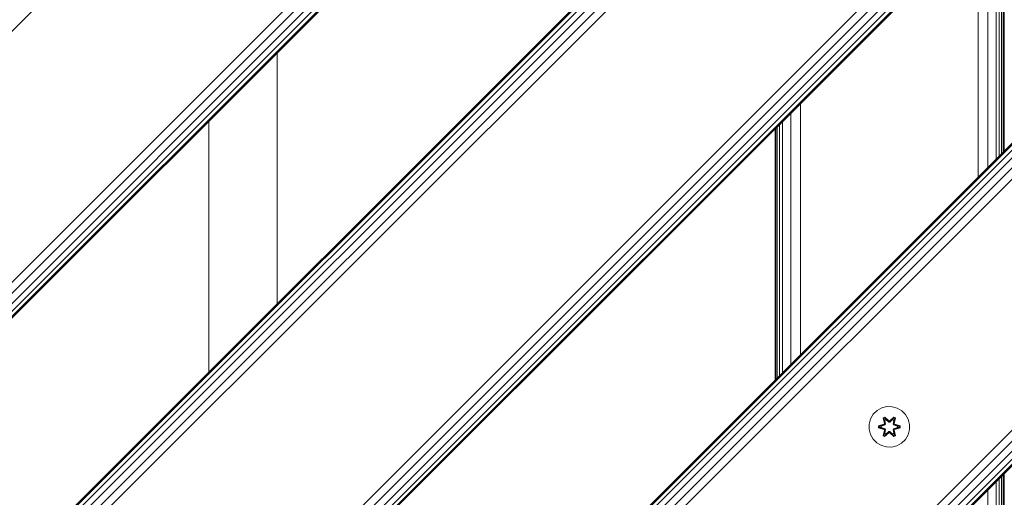
# Model space of a CAD drawing. Units: millimetres. Extents: x -24 to 578302, y -1972 to 596964.
# Drawn here: x 6014 to 6402, y 7221 to 7409 of the extents above; entities that cross this region are included whole.
import ezdxf

# ---------------------------------------------------------------- set-up
doc = ezdxf.new("R2010")
doc.units = ezdxf.units.MM
doc.layers.add('Контур', color=7, linetype='Continuous', lineweight=15)

msp = doc.modelspace()

# ---------------------------------------------------------------- linework, layer by layer
at = {"layer": 'Контур'}
for p, q in [((6443.375, 7837.227), (5524.136, 6917.987)), ((6492.873, 7787.729), (5573.633, 6868.49)), ((6495.058, 7785.544), (5575.819, 6866.305)), ((6497.029, 7783.573), (5577.79, 6864.334)), ((6498.594, 7782.009), (5579.354, 6862.769)), ((6499.598, 7781.004), (5580.358, 6861.765)), ((6499.944, 7780.658), (5580.704, 6861.419)), ((6443.376, 7625.095), (5736.268, 6917.988)), ((6443.722, 7624.749), (5736.614, 6917.642)), ((6444.726, 7623.745), (5737.619, 6916.638)), ((6446.29, 7622.18), (5739.183, 6915.073)), ((6448.262, 7620.209), (5741.154, 6913.102)), ((6450.447, 7618.024), (5743.339, 6910.917)), ((6499.944, 7568.527), (5792.837, 6861.42)), ((6502.129, 7566.341), (5795.022, 6859.234)), ((6504.101, 7564.37), (5796.993, 6857.263)), ((6505.665, 7562.806), (5798.558, 6855.699)), ((6506.669, 7561.802), (5799.562, 6854.694)), ((6507.015, 7561.456), (5799.908, 6854.348)), ((6401.936, 7357.382), (6401.936, 7456.376)), ((6402.164, 7456.604), (6402.164, 7357.609)), ((6399.007, 7354.453), (6399.007, 7453.448)), ((6400.251, 7355.696), (6400.251, 7454.691)), ((6401.175, 7356.621), (6401.175, 7455.615)), ((6401.744, 7357.19), (6401.744, 7456.184)), ((6395.763, 7351.209), (6395.763, 7450.203)), ((6391.936, 7347.382), (6391.936, 7446.376)), ((6450.446, 7405.892), (5955.471, 6910.917)), ((6450.793, 7405.546), (5955.817, 6910.571)), ((6451.797, 7404.542), (5956.822, 6909.567)), ((6453.361, 7402.977), (5958.386, 6908.002)), ((6455.332, 7401.006), (5960.357, 6906.031)), ((6457.518, 7398.821), (5962.542, 6903.846)), ((6115.664, 7396.378), (6115.664, 7297.383)), ((6321.936, 7277.382), (6321.936, 7376.376)), ((6318.109, 7273.555), (6318.109, 7372.55)), ((6088.664, 7369.378), (6088.664, 7270.383)), ((6312.697, 7268.143), (6312.697, 7367.138)), ((6313.622, 7269.067), (6313.622, 7368.062)), ((6314.865, 7270.311), (6314.865, 7369.305)), ((6311.936, 7267.382), (6311.936, 7366.376)), ((6312.128, 7267.574), (6312.128, 7366.569)), ((6507.015, 7349.323), (6012.04, 6854.349)), ((6509.2, 7347.138), (6014.225, 6852.163)), ((6511.171, 7345.167), (6016.196, 6850.192)), ((6512.736, 7343.603), (6017.76, 6848.628)), ((6513.74, 7342.598), (6018.765, 6847.623)), ((6514.086, 7342.252), (6019.111, 6847.277)), ((6352.094, 7255.278), (6350.599, 7253.809)), ((6353.917, 7256.309), (6352.094, 7255.278)), ((6355.946, 7256.834), (6353.917, 7256.309)), ((6358.041, 7256.816), (6355.946, 7256.834)), ((6360.06, 7256.256), (6358.041, 7256.816)), ((6361.865, 7255.192), (6360.06, 7256.256)), ((6363.333, 7253.698), (6361.865, 7255.192)), ((6349.536, 7252.004), (6348.976, 7249.985)), ((6350.599, 7253.809), (6349.536, 7252.004)), ((6354.501, 7252.388), (6355.094, 7252.729)), ((6354.501, 7252.388), (6354.98, 7250.246)), ((6354.602, 7252.268), (6354.501, 7252.388)), ((6354.602, 7252.268), (6355.143, 7252.58)), ((6354.602, 7252.268), (6354.98, 7250.246)), ((6354.602, 7252.268), (6355.13, 7250.111)), ((6354.602, 7252.268), (6354.654, 7252.192)), ((6354.654, 7252.192), (6355.181, 7252.496)), ((6355.091, 7251.441), (6354.654, 7252.192)), ((6355.13, 7250.111), (6354.654, 7252.192)), ((6355.091, 7251.441), (6355.612, 7251.741)), ((6355.091, 7251.441), (6355.434, 7249.936)), ((6355.103, 7251.421), (6355.091, 7251.441)), ((6355.094, 7252.729), (6356.71, 7251.241)), ((6355.143, 7252.58), (6355.094, 7252.729)), ((6355.103, 7251.421), (6355.623, 7251.721)), ((6355.103, 7251.421), (6355.442, 7249.931)), ((6356.744, 7251.043), (6355.143, 7252.58)), ((6355.143, 7252.58), (6356.71, 7251.241)), ((6355.143, 7252.58), (6355.181, 7252.496)), ((6355.612, 7251.741), (6355.181, 7252.496)), ((6356.744, 7251.043), (6355.181, 7252.496)), ((6356.743, 7250.693), (6355.612, 7251.741)), ((6355.623, 7251.721), (6355.612, 7251.741)), ((6356.743, 7250.683), (6355.623, 7251.721)), ((6356.743, 7250.693), (6356.744, 7251.011)), ((6356.743, 7250.693), (6357.104, 7250.693)), ((6356.743, 7250.693), (6356.743, 7250.683)), ((6357.104, 7250.683), (6356.743, 7250.683)), ((6356.744, 7251.043), (6357.104, 7251.043)), ((6356.744, 7251.043), (6356.744, 7251.011)), ((6358.707, 7252.579), (6357.104, 7251.043)), ((6357.104, 7251.043), (6358.667, 7252.496)), ((6358.236, 7251.741), (6357.104, 7250.693)), ((6358.224, 7251.721), (6357.104, 7250.683)), ((6357.104, 7251.043), (6357.104, 7251.011)), ((6357.104, 7250.693), (6357.104, 7251.011)), ((6357.104, 7250.683), (6357.104, 7250.693)), ((6357.145, 7251.24), (6358.761, 7252.726)), ((6358.707, 7252.579), (6357.145, 7251.24)), ((6358.224, 7251.721), (6358.236, 7251.741)), ((6358.224, 7251.721), (6358.745, 7251.421)), ((6358.236, 7251.741), (6358.667, 7252.496)), ((6358.236, 7251.741), (6358.756, 7251.441)), ((6358.406, 7249.931), (6358.745, 7251.421)), ((6358.414, 7249.936), (6358.756, 7251.441)), ((6358.707, 7252.579), (6358.667, 7252.496)), ((6358.667, 7252.496), (6359.195, 7252.191)), ((6358.707, 7252.579), (6358.761, 7252.726)), ((6358.707, 7252.579), (6359.248, 7252.266)), ((6358.717, 7250.111), (6359.248, 7252.266)), ((6358.717, 7250.111), (6359.195, 7252.191)), ((6358.745, 7251.421), (6358.756, 7251.441)), ((6358.756, 7251.441), (6359.195, 7252.191)), ((6358.761, 7252.726), (6359.353, 7252.383)), ((6359.353, 7252.383), (6358.872, 7250.24)), ((6359.248, 7252.266), (6358.872, 7250.24)), ((6359.248, 7252.266), (6359.195, 7252.191)), ((6359.248, 7252.266), (6359.353, 7252.383)), ((6364.365, 7251.875), (6363.333, 7253.698)), ((6364.89, 7249.846), (6364.365, 7251.875)), ((6348.976, 7249.985), (6348.958, 7247.89)), ((6348.958, 7247.89), (6349.482, 7245.862)), ((6352.664, 7248.53), (6352.665, 7249.214)), ((6352.818, 7248.557), (6352.664, 7248.53)), ((6354.759, 7247.874), (6352.664, 7248.53)), ((6352.665, 7249.214), (6354.762, 7249.869)), ((6352.819, 7249.182), (6352.665, 7249.214)), ((6352.818, 7248.557), (6352.819, 7249.182)), ((6352.818, 7248.557), (6352.908, 7248.564)), ((6352.818, 7248.557), (6354.759, 7247.874)), ((6352.818, 7248.557), (6354.95, 7247.937)), ((6352.819, 7249.182), (6354.762, 7249.869)), ((6354.95, 7249.799), (6352.819, 7249.182)), ((6352.819, 7249.182), (6352.908, 7249.173)), ((6354.95, 7249.799), (6352.908, 7249.173)), ((6353.739, 7249.164), (6352.908, 7249.173)), ((6352.908, 7248.564), (6352.908, 7249.173)), ((6353.739, 7248.572), (6352.908, 7248.564)), ((6354.95, 7247.937), (6352.908, 7248.564)), ((6355.253, 7249.625), (6353.739, 7249.164)), ((6353.763, 7249.164), (6353.739, 7249.164)), ((6353.739, 7248.572), (6355.253, 7248.111)), ((6353.763, 7248.572), (6353.739, 7248.572)), ((6355.261, 7249.62), (6353.763, 7249.164)), ((6353.763, 7248.572), (6353.763, 7249.164)), ((6353.763, 7248.572), (6355.261, 7248.116)), ((6354.495, 7245.353), (6354.976, 7247.496)), ((6355.13, 7247.625), (6354.599, 7245.47)), ((6354.599, 7245.47), (6354.976, 7247.496)), ((6355.13, 7247.625), (6354.653, 7245.545)), ((6354.95, 7249.799), (6355.13, 7250.111)), ((6354.95, 7249.799), (6354.978, 7249.784)), ((6354.95, 7247.937), (6354.978, 7247.952)), ((6355.13, 7247.625), (6354.95, 7247.937)), ((6355.253, 7249.625), (6354.978, 7249.784)), ((6355.253, 7248.111), (6354.978, 7247.952)), ((6355.434, 7247.8), (6355.091, 7246.295)), ((6355.103, 7246.315), (6355.442, 7247.805)), ((6355.13, 7250.111), (6355.158, 7250.095)), ((6355.13, 7247.625), (6355.158, 7247.641)), ((6355.434, 7249.936), (6355.158, 7250.095)), ((6355.434, 7247.8), (6355.158, 7247.641)), ((6355.253, 7249.625), (6355.434, 7249.936)), ((6355.253, 7249.625), (6355.261, 7249.62)), ((6355.261, 7248.116), (6355.253, 7248.111)), ((6355.434, 7247.8), (6355.253, 7248.111)), ((6355.442, 7249.931), (6355.261, 7249.62)), ((6355.261, 7248.116), (6355.442, 7247.805)), ((6355.442, 7249.931), (6355.434, 7249.936)), ((6355.434, 7247.8), (6355.442, 7247.805)), ((6355.612, 7245.995), (6356.743, 7247.043)), ((6356.743, 7247.053), (6355.623, 7246.015)), ((6357.104, 7247.053), (6356.743, 7247.053)), ((6356.743, 7247.053), (6356.743, 7247.043)), ((6357.104, 7247.043), (6356.743, 7247.043)), ((6356.743, 7247.043), (6356.744, 7246.725)), ((6357.104, 7247.053), (6357.104, 7247.043)), ((6357.104, 7247.053), (6358.224, 7246.015)), ((6357.104, 7247.043), (6357.104, 7246.725)), ((6357.104, 7247.043), (6358.236, 7245.995)), ((6358.414, 7249.936), (6358.406, 7249.931)), ((6358.586, 7249.62), (6358.406, 7249.931)), ((6358.406, 7247.805), (6358.586, 7248.116)), ((6358.406, 7247.805), (6358.414, 7247.8)), ((6358.406, 7247.805), (6358.745, 7246.315)), ((6358.414, 7249.936), (6358.69, 7250.095)), ((6358.414, 7249.936), (6358.594, 7249.625)), ((6358.594, 7248.111), (6358.414, 7247.8)), ((6358.414, 7247.8), (6358.69, 7247.641)), ((6358.756, 7246.295), (6358.414, 7247.8)), ((6358.586, 7249.62), (6358.594, 7249.625)), ((6360.085, 7249.164), (6358.586, 7249.62)), ((6358.586, 7248.116), (6360.085, 7248.572)), ((6358.594, 7248.111), (6358.586, 7248.116)), ((6358.594, 7249.625), (6358.87, 7249.784)), ((6360.108, 7249.164), (6358.594, 7249.625)), ((6358.594, 7248.111), (6360.108, 7248.572)), ((6358.594, 7248.111), (6358.87, 7247.952)), ((6358.717, 7250.111), (6358.69, 7250.095)), ((6358.717, 7247.625), (6358.69, 7247.641)), ((6358.717, 7250.111), (6358.897, 7249.799)), ((6358.897, 7247.937), (6358.717, 7247.625)), ((6359.246, 7245.468), (6358.717, 7247.625)), ((6358.717, 7247.625), (6359.194, 7245.544)), ((6358.867, 7247.49), (6359.346, 7245.348)), ((6359.246, 7245.468), (6358.867, 7247.49)), ((6358.897, 7249.799), (6358.87, 7249.784)), ((6358.897, 7247.937), (6358.87, 7247.952)), ((6361.029, 7249.179), (6358.897, 7249.799)), ((6358.897, 7249.799), (6360.94, 7249.172)), ((6358.897, 7247.937), (6360.94, 7248.563)), ((6358.897, 7247.937), (6361.029, 7248.554)), ((6361.029, 7248.554), (6359.086, 7247.867)), ((6361.182, 7248.522), (6359.086, 7247.867)), ((6359.089, 7249.862), (6361.183, 7249.206)), ((6361.029, 7249.179), (6359.089, 7249.862)), ((6360.085, 7249.164), (6360.108, 7249.164)), ((6360.085, 7249.164), (6360.085, 7248.572)), ((6360.085, 7248.572), (6360.108, 7248.572)), ((6360.108, 7249.164), (6360.94, 7249.172)), ((6360.108, 7248.572), (6360.94, 7248.563)), ((6361.029, 7249.179), (6360.94, 7249.172)), ((6360.94, 7249.172), (6360.94, 7248.563)), ((6361.029, 7248.554), (6360.94, 7248.563)), ((6361.029, 7249.179), (6361.183, 7249.206)), ((6361.029, 7249.179), (6361.029, 7248.554)), ((6361.029, 7248.554), (6361.182, 7248.522)), ((6361.183, 7249.206), (6361.182, 7248.522)), ((6364.312, 7245.732), (6364.872, 7247.751)), ((6364.872, 7247.751), (6364.89, 7249.846)), ((6349.482, 7245.862), (6350.514, 7244.038)), ((6350.514, 7244.038), (6351.983, 7242.544)), ((6354.599, 7245.47), (6354.495, 7245.353)), ((6355.087, 7245.01), (6354.495, 7245.353)), ((6354.599, 7245.47), (6354.653, 7245.545)), ((6355.141, 7245.157), (6354.599, 7245.47)), ((6355.091, 7246.295), (6354.653, 7245.545)), ((6355.18, 7245.24), (6354.653, 7245.545)), ((6356.702, 7246.496), (6355.087, 7245.01)), ((6355.141, 7245.157), (6355.087, 7245.01)), ((6355.103, 7246.315), (6355.091, 7246.295)), ((6355.612, 7245.995), (6355.091, 7246.295)), ((6355.103, 7246.315), (6355.623, 7246.015)), ((6355.141, 7245.157), (6356.744, 7246.693)), ((6355.141, 7245.157), (6356.702, 7246.496)), ((6355.141, 7245.157), (6355.18, 7245.24)), ((6356.744, 7246.693), (6355.18, 7245.24)), ((6355.612, 7245.995), (6355.18, 7245.24)), ((6355.612, 7245.995), (6355.623, 7246.015)), ((6356.744, 7246.693), (6356.744, 7246.725)), ((6357.104, 7246.693), (6356.744, 7246.693)), ((6357.104, 7246.693), (6357.104, 7246.725)), ((6357.104, 7246.693), (6358.704, 7245.156)), ((6357.104, 7246.693), (6358.666, 7245.24)), ((6358.754, 7245.007), (6357.138, 7246.495)), ((6358.704, 7245.156), (6357.138, 7246.495)), ((6358.224, 7246.015), (6358.745, 7246.315)), ((6358.224, 7246.015), (6358.236, 7245.995)), ((6358.756, 7246.295), (6358.236, 7245.995)), ((6358.236, 7245.995), (6358.666, 7245.24)), ((6359.194, 7245.544), (6358.666, 7245.24)), ((6358.704, 7245.156), (6358.666, 7245.24)), ((6359.246, 7245.468), (6358.704, 7245.156)), ((6358.704, 7245.156), (6358.754, 7245.007)), ((6358.756, 7246.295), (6358.745, 7246.315)), ((6359.346, 7245.348), (6358.754, 7245.007)), ((6358.756, 7246.295), (6359.194, 7245.544)), ((6359.246, 7245.468), (6359.194, 7245.544)), ((6359.246, 7245.468), (6359.346, 7245.348)), ((6361.754, 7242.458), (6363.248, 7243.927)), ((6363.248, 7243.927), (6364.312, 7245.732)), ((6351.983, 7242.544), (6353.788, 7241.48)), ((6355.807, 7240.92), (6353.788, 7241.48)), ((6355.807, 7240.92), (6357.902, 7240.902)), ((6357.902, 7240.902), (6359.93, 7241.427)), ((6359.93, 7241.427), (6361.754, 7242.458)), ((6400.251, 6961.113), (6400.251, 7228.417)), ((6401.175, 6960.189), (6401.175, 7229.341)), ((6401.744, 6959.62), (6401.744, 7229.91)), ((6401.936, 6959.428), (6401.936, 7230.103)), ((6402.164, 7230.33), (6402.164, 7060.15)), ((6395.763, 6965.601), (6395.763, 7223.929)), ((6399.007, 6962.357), (6399.007, 7227.174))]:
    msp.add_line(p, q, dxfattribs=at)

doc.saveas('drawing.dxf')
